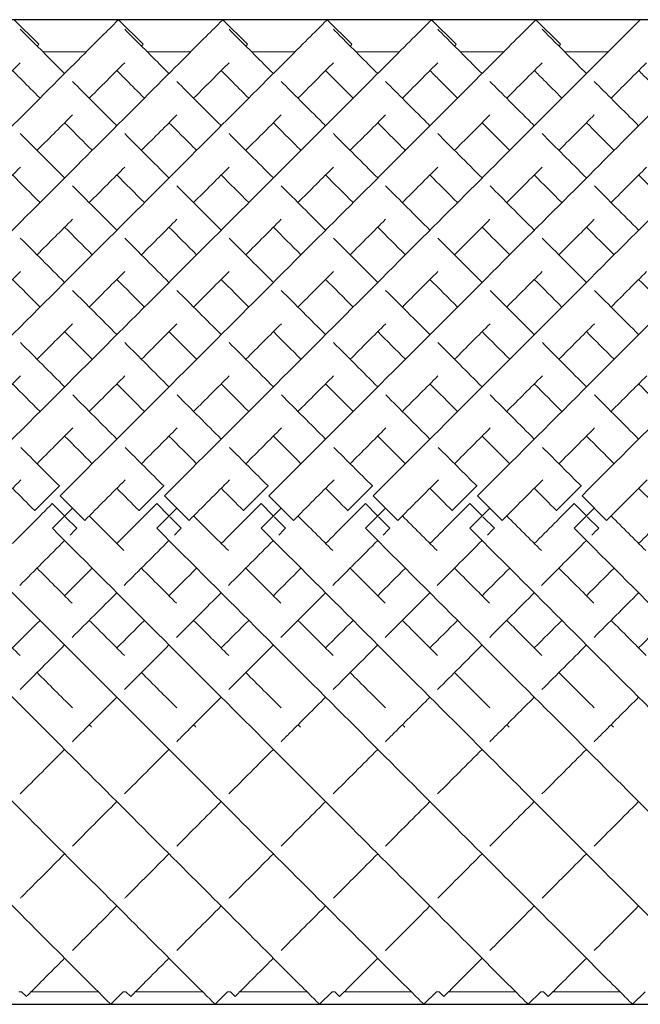
# Model space of a CAD drawing. Units: inches. Extents: x 0 to 446, y 0 to 315.
# Drawn here: x 125 to 134, y 171 to 185 of the extents above; entities that cross this region are included whole.
import ezdxf

# ---------------------------------------------------------------- set-up
doc = ezdxf.new("R2010")
doc.units = ezdxf.units.IN
doc.header["$MEASUREMENT"] = 0

msp = doc.modelspace()

# ---------------------------------------------------------------- linework, layer by layer
for p, q in [((197.965, 185.404), (60.465, 185.404)), ((60.465, 171.262), (197.965, 171.262))]:
    msp.add_line(p, q)
at = {"linetype": 'Continuous', "lineweight": 0}
for p, q in [((124.55, 185.404), (124.904, 185.051)), ((126.05, 185.404), (126.404, 185.051)), ((127.55, 185.404), (127.904, 185.051)), ((129.05, 185.404), (129.404, 185.051)), ((130.55, 185.404), (130.904, 185.051)), ((132.05, 185.404), (132.404, 185.051)), ((125.589, 184.943), (124.964, 184.943)), ((127.089, 184.943), (126.464, 184.943)), ((128.589, 184.943), (127.964, 184.943)), ((130.089, 184.943), (129.464, 184.943)), ((131.589, 184.943), (130.964, 184.943)), ((133.089, 184.943), (132.464, 184.943)), ((125.2, 178.707), (124.846, 178.354)), ((125.203, 178.705), (125.2, 178.707)), ((126.7, 178.707), (126.346, 178.354)), ((126.703, 178.705), (126.7, 178.707)), ((128.2, 178.707), (127.846, 178.354)), ((128.203, 178.705), (128.2, 178.707)), ((129.7, 178.707), (129.346, 178.354)), ((129.703, 178.705), (129.7, 178.707)), ((131.2, 178.707), (130.846, 178.354)), ((131.203, 178.705), (131.2, 178.707)), ((132.7, 178.707), (132.346, 178.354)), ((132.703, 178.705), (132.7, 178.707)), ((125.212, 178.566), (125.565, 178.212)), ((126.712, 178.566), (127.065, 178.212)), ((128.212, 178.566), (128.565, 178.212)), ((129.712, 178.566), (130.065, 178.212)), ((131.212, 178.566), (131.565, 178.212)), ((132.712, 178.566), (133.065, 178.212)), ((124.846, 178.354), (124.849, 178.351)), ((125.1, 178.454), (125.099, 178.453)), ((125.099, 178.453), (125.275, 178.276)), ((125.1, 178.1), (125.388, 178.389)), ((126.346, 178.354), (126.349, 178.351)), ((126.6, 178.454), (126.599, 178.453)), ((126.599, 178.453), (126.775, 178.276)), ((126.6, 178.1), (126.888, 178.389)), ((127.846, 178.354), (127.849, 178.351)), ((128.1, 178.454), (128.099, 178.453)), ((128.099, 178.453), (128.275, 178.276)), ((128.1, 178.1), (128.388, 178.389)), ((129.346, 178.354), (129.349, 178.351)), ((129.6, 178.454), (129.599, 178.453)), ((129.599, 178.453), (129.775, 178.276)), ((129.6, 178.1), (129.888, 178.389)), ((130.846, 178.354), (130.849, 178.351)), ((131.1, 178.454), (131.099, 178.453)), ((131.099, 178.453), (131.275, 178.276)), ((131.1, 178.1), (131.388, 178.389)), ((132.346, 178.354), (132.349, 178.351)), ((132.6, 178.454), (132.599, 178.453)), ((132.599, 178.453), (132.775, 178.276)), ((132.6, 178.1), (132.888, 178.389)), ((125.286, 178.265), (125.452, 178.099)), ((126.786, 178.265), (126.952, 178.099)), ((128.286, 178.265), (128.452, 178.099)), ((129.786, 178.265), (129.952, 178.099)), ((131.286, 178.265), (131.452, 178.099)), ((132.786, 178.265), (132.952, 178.099)), ((125.452, 178.099), (125.452, 178.099)), ((126.952, 178.099), (126.952, 178.099)), ((128.452, 178.099), (128.452, 178.099)), ((129.952, 178.099), (129.952, 178.099)), ((131.452, 178.099), (131.452, 178.099)), ((132.952, 178.099), (132.952, 178.099)), ((124.658, 171.443), (124.619, 171.443)), ((124.658, 171.443), (124.727, 171.374)), ((125.757, 171.443), (124.796, 171.443)), ((126.119, 171.443), (125.938, 171.262)), ((126.158, 171.443), (126.119, 171.443)), ((126.158, 171.443), (126.227, 171.374)), ((127.257, 171.443), (126.296, 171.443)), ((127.619, 171.443), (127.438, 171.262)), ((127.658, 171.443), (127.619, 171.443)), ((127.658, 171.443), (127.727, 171.374)), ((128.757, 171.443), (127.796, 171.443)), ((129.119, 171.443), (128.938, 171.262)), ((129.158, 171.443), (129.119, 171.443)), ((129.158, 171.443), (129.227, 171.374)), ((130.257, 171.443), (129.296, 171.443)), ((130.619, 171.443), (130.438, 171.262)), ((130.658, 171.443), (130.619, 171.443)), ((130.658, 171.443), (130.727, 171.374)), ((131.757, 171.443), (130.796, 171.443)), ((132.119, 171.443), (131.938, 171.262)), ((132.158, 171.443), (132.119, 171.443)), ((132.158, 171.443), (132.227, 171.374)), ((133.257, 171.443), (132.296, 171.443)), ((133.619, 171.443), (133.438, 171.262))]:
    msp.add_line(p, q, dxfattribs=at)
for points, knots in [([(119.212, 178.566), (120.228, 179.582), (122.261, 181.615), (124.443, 183.798), (125.659, 185.014), (126.016, 185.37), (126.05, 185.404), (126.05, 185.404)], [-1.570796, -1.570796, -1.570796, -1.570796, -1.123183, -0.67557, -0.377161, -0.078752, -0.000278, -0.000278, -0.000278, -0.000278]), ([(120.712, 178.566), (121.728, 179.582), (123.761, 181.615), (125.943, 183.798), (127.159, 185.014), (127.516, 185.37), (127.55, 185.404), (127.55, 185.404)], [-1.570796, -1.570796, -1.570796, -1.570796, -1.123183, -0.67557, -0.377161, -0.078752, -0.000278, -0.000278, -0.000278, -0.000278]), ([(122.212, 178.566), (123.228, 179.582), (125.261, 181.615), (127.443, 183.798), (128.659, 185.014), (129.016, 185.37), (129.05, 185.404), (129.05, 185.404)], [-1.570796, -1.570796, -1.570796, -1.570796, -1.123183, -0.67557, -0.377161, -0.078752, -0.000278, -0.000278, -0.000278, -0.000278]), ([(123.712, 178.566), (124.728, 179.582), (126.761, 181.615), (128.943, 183.798), (130.159, 185.014), (130.516, 185.37), (130.55, 185.404), (130.55, 185.404)], [-1.570796, -1.570796, -1.570796, -1.570796, -1.123183, -0.67557, -0.377161, -0.078752, -0.000278, -0.000278, -0.000278, -0.000278]), ([(124.639, 185.269), (124.689, 185.218), (124.865, 185.042), (125.181, 184.726), (125.276, 184.631)], [3.2247525, 3.2247525, 3.2247525, 3.2247525, 3.4854947, 3.5829171, 3.5829171, 3.5829171, 3.5829171]), ([(125.212, 178.566), (126.228, 179.582), (128.261, 181.615), (130.443, 183.798), (131.659, 185.014), (132.016, 185.37), (132.05, 185.404), (132.05, 185.404)], [-1.570796, -1.570796, -1.570796, -1.570796, -1.123183, -0.67557, -0.377161, -0.078752, -0.000278, -0.000278, -0.000278, -0.000278]), ([(126.139, 185.269), (126.189, 185.218), (126.365, 185.042), (126.681, 184.726), (126.776, 184.631)], [3.2247525, 3.2247525, 3.2247525, 3.2247525, 3.4854947, 3.5829171, 3.5829171, 3.5829171, 3.5829171]), ([(126.712, 178.566), (127.728, 179.582), (129.761, 181.615), (131.943, 183.798), (133.159, 185.014), (133.516, 185.37), (133.55, 185.404), (133.55, 185.404)], [-1.570796, -1.570796, -1.570796, -1.570796, -1.123183, -0.67557, -0.377161, -0.078752, -0.000278, -0.000278, -0.000278, -0.000278]), ([(127.639, 185.269), (127.689, 185.218), (127.865, 185.042), (128.181, 184.726), (128.276, 184.631)], [3.2247525, 3.2247525, 3.2247525, 3.2247525, 3.4854947, 3.5829171, 3.5829171, 3.5829171, 3.5829171]), ([(128.212, 178.566), (129.228, 179.582), (131.261, 181.615), (133.443, 183.798), (134.659, 185.014), (135.016, 185.37), (135.05, 185.404), (135.05, 185.404)], [-1.570796, -1.570796, -1.570796, -1.570796, -1.123183, -0.67557, -0.377161, -0.078752, -0.000278, -0.000278, -0.000278, -0.000278]), ([(129.139, 185.269), (129.189, 185.218), (129.365, 185.042), (129.681, 184.726), (129.776, 184.631)], [3.2247525, 3.2247525, 3.2247525, 3.2247525, 3.4854947, 3.5829171, 3.5829171, 3.5829171, 3.5829171]), ([(129.712, 178.566), (130.728, 179.582), (132.761, 181.615), (134.943, 183.798), (136.159, 185.014), (136.516, 185.37), (136.55, 185.404), (136.55, 185.404)], [-1.570796, -1.570796, -1.570796, -1.570796, -1.123183, -0.67557, -0.377161, -0.078752, -0.000278, -0.000278, -0.000278, -0.000278]), ([(130.639, 185.269), (130.689, 185.218), (130.865, 185.042), (131.181, 184.726), (131.276, 184.631)], [3.2247525, 3.2247525, 3.2247525, 3.2247525, 3.4854947, 3.5829171, 3.5829171, 3.5829171, 3.5829171]), ([(131.212, 178.566), (132.228, 179.582), (134.261, 181.615), (136.443, 183.798), (137.659, 185.014), (138.016, 185.37), (138.05, 185.404), (138.05, 185.404)], [-1.570796, -1.570796, -1.570796, -1.570796, -1.123183, -0.67557, -0.377161, -0.078752, -0.000278, -0.000278, -0.000278, -0.000278]), ([(132.139, 185.269), (132.189, 185.218), (132.365, 185.042), (132.681, 184.726), (132.776, 184.631)], [3.2247525, 3.2247525, 3.2247525, 3.2247525, 3.4854947, 3.5829171, 3.5829171, 3.5829171, 3.5829171]), ([(132.712, 178.566), (133.728, 179.582), (135.761, 181.615), (137.943, 183.798), (139.159, 185.014), (139.516, 185.37), (139.55, 185.404), (139.55, 185.404)], [-1.570796, -1.570796, -1.570796, -1.570796, -1.123183, -0.67557, -0.377161, -0.078752, -0.000278, -0.000278, -0.000278, -0.000278]), ([(124.88, 185.027), (124.881, 185.028), (124.896, 185.043), (124.904, 185.051), (124.904, 185.051)], [-0.08301851, -0.08301851, -0.08301851, -0.08301851, -0.07875225, -0.00027846, -0.00027846, -0.00027846, -0.00027846]), ([(126.38, 185.027), (126.381, 185.028), (126.396, 185.043), (126.404, 185.051), (126.404, 185.051)], [-0.08301851, -0.08301851, -0.08301851, -0.08301851, -0.07875225, -0.00027846, -0.00027846, -0.00027846, -0.00027846]), ([(127.88, 185.027), (127.881, 185.028), (127.896, 185.043), (127.904, 185.051), (127.904, 185.051)], [-0.08301851, -0.08301851, -0.08301851, -0.08301851, -0.07875225, -0.00027846, -0.00027846, -0.00027846, -0.00027846]), ([(129.38, 185.027), (129.381, 185.028), (129.396, 185.043), (129.404, 185.051), (129.404, 185.051)], [-0.08301851, -0.08301851, -0.08301851, -0.08301851, -0.07875225, -0.00027846, -0.00027846, -0.00027846, -0.00027846]), ([(130.88, 185.027), (130.881, 185.028), (130.896, 185.043), (130.904, 185.051), (130.904, 185.051)], [-0.08301851, -0.08301851, -0.08301851, -0.08301851, -0.07875225, -0.00027846, -0.00027846, -0.00027846, -0.00027846]), ([(132.38, 185.027), (132.381, 185.028), (132.396, 185.043), (132.404, 185.051), (132.404, 185.051)], [-0.08301851, -0.08301851, -0.08301851, -0.08301851, -0.07875225, -0.00027846, -0.00027846, -0.00027846, -0.00027846]), ([(124.13, 184.277), (124.236, 184.384), (124.428, 184.575), (124.576, 184.723), (124.639, 184.786)], [-0.4780112, -0.4780112, -0.4780112, -0.4780112, -0.3771611, -0.2776028, -0.2776028, -0.2776028, -0.2776028]), ([(125.63, 184.277), (125.736, 184.384), (125.928, 184.575), (126.076, 184.723), (126.139, 184.786)], [-0.4780112, -0.4780112, -0.4780112, -0.4780112, -0.3771611, -0.2776028, -0.2776028, -0.2776028, -0.2776028]), ([(127.13, 184.277), (127.236, 184.384), (127.428, 184.575), (127.576, 184.723), (127.639, 184.786)], [-0.4780112, -0.4780112, -0.4780112, -0.4780112, -0.3771611, -0.2776028, -0.2776028, -0.2776028, -0.2776028]), ([(128.63, 184.277), (128.736, 184.384), (128.928, 184.575), (129.076, 184.723), (129.139, 184.786)], [-0.4780112, -0.4780112, -0.4780112, -0.4780112, -0.3771611, -0.2776028, -0.2776028, -0.2776028, -0.2776028]), ([(130.13, 184.277), (130.236, 184.384), (130.428, 184.575), (130.576, 184.723), (130.639, 184.786)], [-0.4780112, -0.4780112, -0.4780112, -0.4780112, -0.3771611, -0.2776028, -0.2776028, -0.2776028, -0.2776028]), ([(131.63, 184.277), (131.736, 184.384), (131.928, 184.575), (132.076, 184.723), (132.139, 184.786)], [-0.4780112, -0.4780112, -0.4780112, -0.4780112, -0.3771611, -0.2776028, -0.2776028, -0.2776028, -0.2776028]), ([(133.13, 184.277), (133.236, 184.384), (133.428, 184.575), (133.576, 184.723), (133.639, 184.786)], [-0.4780112, -0.4780112, -0.4780112, -0.4780112, -0.3771611, -0.2776028, -0.2776028, -0.2776028, -0.2776028]), ([(124.526, 184.674), (124.568, 184.632), (124.683, 184.517), (124.827, 184.373), (124.923, 184.277)], [3.4193302, 3.4193302, 3.4193302, 3.4193302, 3.4854947, 3.5829171, 3.5829171, 3.5829171, 3.5829171]), ([(126.026, 184.674), (126.068, 184.632), (126.183, 184.517), (126.327, 184.373), (126.423, 184.277)], [3.4193302, 3.4193302, 3.4193302, 3.4193302, 3.4854947, 3.5829171, 3.5829171, 3.5829171, 3.5829171]), ([(127.526, 184.674), (127.568, 184.632), (127.683, 184.517), (127.827, 184.373), (127.923, 184.277)], [3.4193302, 3.4193302, 3.4193302, 3.4193302, 3.4854947, 3.5829171, 3.5829171, 3.5829171, 3.5829171]), ([(129.026, 184.674), (129.068, 184.632), (129.183, 184.517), (129.327, 184.373), (129.423, 184.277)], [3.4193302, 3.4193302, 3.4193302, 3.4193302, 3.4854947, 3.5829171, 3.5829171, 3.5829171, 3.5829171]), ([(130.526, 184.674), (130.568, 184.632), (130.683, 184.517), (130.827, 184.373), (130.923, 184.277)], [3.4193302, 3.4193302, 3.4193302, 3.4193302, 3.4854947, 3.5829171, 3.5829171, 3.5829171, 3.5829171]), ([(132.026, 184.674), (132.068, 184.632), (132.183, 184.517), (132.327, 184.373), (132.423, 184.277)], [3.4193302, 3.4193302, 3.4193302, 3.4193302, 3.4854947, 3.5829171, 3.5829171, 3.5829171, 3.5829171]), ([(133.526, 184.674), (133.568, 184.632), (133.683, 184.517), (133.827, 184.373), (133.923, 184.277)], [3.4193302, 3.4193302, 3.4193302, 3.4193302, 3.4854947, 3.5829171, 3.5829171, 3.5829171, 3.5829171]), ([(125.389, 184.518), (125.561, 184.346), (125.773, 184.134), (126.012, 183.895), (126.026, 183.881)], [3.619753, 3.619753, 3.619753, 3.619753, 3.7829236, 3.7933068, 3.7933068, 3.7933068, 3.7933068]), ([(126.889, 184.518), (127.061, 184.346), (127.273, 184.134), (127.512, 183.895), (127.526, 183.881)], [3.619753, 3.619753, 3.619753, 3.619753, 3.7829236, 3.7933068, 3.7933068, 3.7933068, 3.7933068]), ([(128.389, 184.518), (128.561, 184.346), (128.773, 184.134), (129.012, 183.895), (129.026, 183.881)], [3.619753, 3.619753, 3.619753, 3.619753, 3.7829236, 3.7933068, 3.7933068, 3.7933068, 3.7933068]), ([(129.889, 184.518), (130.061, 184.346), (130.273, 184.134), (130.512, 183.895), (130.526, 183.881)], [3.619753, 3.619753, 3.619753, 3.619753, 3.7829236, 3.7933068, 3.7933068, 3.7933068, 3.7933068]), ([(131.389, 184.518), (131.561, 184.346), (131.773, 184.134), (132.012, 183.895), (132.026, 183.881)], [3.619753, 3.619753, 3.619753, 3.619753, 3.7829236, 3.7933068, 3.7933068, 3.7933068, 3.7933068]), ([(132.889, 184.518), (133.061, 184.346), (133.273, 184.134), (133.512, 183.895), (133.526, 183.881)], [3.619753, 3.619753, 3.619753, 3.619753, 3.7829236, 3.7933068, 3.7933068, 3.7933068, 3.7933068]), ([(124.88, 183.527), (124.884, 183.531), (125.068, 183.715), (125.238, 183.885), (125.389, 184.036)], [-0.6781945, -0.6781945, -0.6781945, -0.6781945, -0.6755699, -0.5493505, -0.5493505, -0.5493505, -0.5493505]), ([(126.38, 183.527), (126.384, 183.531), (126.568, 183.715), (126.738, 183.885), (126.889, 184.036)], [-0.6781945, -0.6781945, -0.6781945, -0.6781945, -0.6755699, -0.5493505, -0.5493505, -0.5493505, -0.5493505]), ([(127.88, 183.527), (127.884, 183.531), (128.068, 183.715), (128.238, 183.885), (128.389, 184.036)], [-0.6781945, -0.6781945, -0.6781945, -0.6781945, -0.6755699, -0.5493505, -0.5493505, -0.5493505, -0.5493505]), ([(129.38, 183.527), (129.384, 183.531), (129.568, 183.715), (129.738, 183.885), (129.889, 184.036)], [-0.6781945, -0.6781945, -0.6781945, -0.6781945, -0.6755699, -0.5493505, -0.5493505, -0.5493505, -0.5493505]), ([(130.88, 183.527), (130.884, 183.531), (131.068, 183.715), (131.238, 183.885), (131.389, 184.036)], [-0.6781945, -0.6781945, -0.6781945, -0.6781945, -0.6755699, -0.5493505, -0.5493505, -0.5493505, -0.5493505]), ([(132.38, 183.527), (132.384, 183.531), (132.568, 183.715), (132.738, 183.885), (132.889, 184.036)], [-0.6781945, -0.6781945, -0.6781945, -0.6781945, -0.6755699, -0.5493505, -0.5493505, -0.5493505, -0.5493505]), ([(125.276, 183.924), (125.386, 183.814), (125.518, 183.682), (125.658, 183.542), (125.673, 183.527)], [3.6910963, 3.6910963, 3.6910963, 3.6910963, 3.7829236, 3.7933068, 3.7933068, 3.7933068, 3.7933068]), ([(126.776, 183.924), (126.886, 183.814), (127.018, 183.682), (127.158, 183.542), (127.173, 183.527)], [3.6910963, 3.6910963, 3.6910963, 3.6910963, 3.7829236, 3.7933068, 3.7933068, 3.7933068, 3.7933068]), ([(128.276, 183.924), (128.386, 183.814), (128.518, 183.682), (128.658, 183.542), (128.673, 183.527)], [3.6910963, 3.6910963, 3.6910963, 3.6910963, 3.7829236, 3.7933068, 3.7933068, 3.7933068, 3.7933068]), ([(129.776, 183.924), (129.886, 183.814), (130.018, 183.682), (130.158, 183.542), (130.173, 183.527)], [3.6910963, 3.6910963, 3.6910963, 3.6910963, 3.7829236, 3.7933068, 3.7933068, 3.7933068, 3.7933068]), ([(131.276, 183.924), (131.386, 183.814), (131.518, 183.682), (131.658, 183.542), (131.673, 183.527)], [3.6910963, 3.6910963, 3.6910963, 3.6910963, 3.7829236, 3.7933068, 3.7933068, 3.7933068, 3.7933068]), ([(132.776, 183.924), (132.886, 183.814), (133.018, 183.682), (133.158, 183.542), (133.173, 183.527)], [3.6910963, 3.6910963, 3.6910963, 3.6910963, 3.7829236, 3.7933068, 3.7933068, 3.7933068, 3.7933068]), ([(119.1, 178.1), (120.113, 177.087), (122.139, 175.061), (124.317, 172.883), (125.536, 171.664), (125.901, 171.299), (125.938, 171.262), (125.938, 171.262)], [-1.570796, -1.570796, -1.570796, -1.570796, -1.124653, -0.67851, -0.381081, -0.083652, -0.000206, -0.000206, -0.000206, -0.000206]), ([(120.6, 178.1), (121.613, 177.087), (123.639, 175.061), (125.817, 172.883), (127.036, 171.664), (127.401, 171.299), (127.438, 171.262), (127.438, 171.262)], [-1.570796, -1.570796, -1.570796, -1.570796, -1.124653, -0.67851, -0.381081, -0.083652, -0.000206, -0.000206, -0.000206, -0.000206]), ([(122.1, 178.1), (123.113, 177.087), (125.139, 175.061), (127.317, 172.883), (128.536, 171.664), (128.901, 171.299), (128.938, 171.262), (128.938, 171.262)], [-1.570796, -1.570796, -1.570796, -1.570796, -1.124653, -0.67851, -0.381081, -0.083652, -0.000206, -0.000206, -0.000206, -0.000206]), ([(123.6, 178.1), (124.613, 177.087), (126.639, 175.061), (128.817, 172.883), (130.036, 171.664), (130.401, 171.299), (130.438, 171.262), (130.438, 171.262)], [-1.570796, -1.570796, -1.570796, -1.570796, -1.124653, -0.67851, -0.381081, -0.083652, -0.000206, -0.000206, -0.000206, -0.000206]), ([(125.1, 178.1), (126.113, 177.087), (128.139, 175.061), (130.317, 172.883), (131.536, 171.664), (131.901, 171.299), (131.938, 171.262), (131.938, 171.262)], [-1.570796, -1.570796, -1.570796, -1.570796, -1.124653, -0.67851, -0.381081, -0.083652, -0.000206, -0.000206, -0.000206, -0.000206]), ([(126.6, 178.1), (127.613, 177.087), (129.639, 175.061), (131.817, 172.883), (133.036, 171.664), (133.401, 171.299), (133.438, 171.262), (133.438, 171.262)], [-1.570796, -1.570796, -1.570796, -1.570796, -1.124653, -0.67851, -0.381081, -0.083652, -0.000206, -0.000206, -0.000206, -0.000206]), ([(128.1, 178.1), (129.113, 177.087), (131.139, 175.061), (133.317, 172.883), (134.536, 171.664), (134.901, 171.299), (134.938, 171.262), (134.938, 171.262)], [-1.570796, -1.570796, -1.570796, -1.570796, -1.124653, -0.67851, -0.381081, -0.083652, -0.000206, -0.000206, -0.000206, -0.000206]), ([(129.6, 178.1), (130.613, 177.087), (132.639, 175.061), (134.817, 172.883), (136.036, 171.664), (136.401, 171.299), (136.438, 171.262), (136.438, 171.262)], [-1.570796, -1.570796, -1.570796, -1.570796, -1.124653, -0.67851, -0.381081, -0.083652, -0.000206, -0.000206, -0.000206, -0.000206]), ([(131.1, 178.1), (132.113, 177.087), (134.139, 175.061), (136.317, 172.883), (137.536, 171.664), (137.901, 171.299), (137.938, 171.262), (137.938, 171.262)], [-1.570796, -1.570796, -1.570796, -1.570796, -1.124653, -0.67851, -0.381081, -0.083652, -0.000206, -0.000206, -0.000206, -0.000206]), ([(132.6, 178.1), (133.613, 177.087), (135.639, 175.061), (137.817, 172.883), (139.036, 171.664), (139.401, 171.299), (139.438, 171.262), (139.438, 171.262)], [-1.570796, -1.570796, -1.570796, -1.570796, -1.124653, -0.67851, -0.381081, -0.083652, -0.000206, -0.000206, -0.000206, -0.000206]), ([(125.387, 175.034), (125.429, 175.076), (125.638, 175.285), (125.852, 175.5), (126.026, 175.674)], [4.2272699, 4.2272699, 4.2272699, 4.2272699, 4.2481756, 4.3306745, 4.3306745, 4.3306745, 4.3306745]), ([(126.887, 175.034), (126.929, 175.076), (127.138, 175.285), (127.352, 175.5), (127.526, 175.674)], [4.2272699, 4.2272699, 4.2272699, 4.2272699, 4.2481756, 4.3306745, 4.3306745, 4.3306745, 4.3306745]), ([(128.387, 175.034), (128.429, 175.076), (128.638, 175.285), (128.852, 175.5), (129.026, 175.674)], [4.2272699, 4.2272699, 4.2272699, 4.2272699, 4.2481756, 4.3306745, 4.3306745, 4.3306745, 4.3306745]), ([(129.887, 175.034), (129.929, 175.076), (130.138, 175.285), (130.352, 175.5), (130.526, 175.674)], [4.2272699, 4.2272699, 4.2272699, 4.2272699, 4.2481756, 4.3306745, 4.3306745, 4.3306745, 4.3306745]), ([(131.387, 175.034), (131.429, 175.076), (131.638, 175.285), (131.852, 175.5), (132.026, 175.674)], [4.2272699, 4.2272699, 4.2272699, 4.2272699, 4.2481756, 4.3306745, 4.3306745, 4.3306745, 4.3306745]), ([(132.887, 175.034), (132.929, 175.076), (133.138, 175.285), (133.352, 175.5), (133.526, 175.674)], [4.2272699, 4.2272699, 4.2272699, 4.2272699, 4.2481756, 4.3306745, 4.3306745, 4.3306745, 4.3306745]), ([(124.638, 172.785), (124.648, 172.795), (124.845, 172.992), (125.059, 173.206), (125.276, 173.424)], [3.7931443, 3.7931443, 3.7931443, 3.7931443, 3.8005623, 3.9341719, 3.9341719, 3.9341719, 3.9341719]), ([(126.138, 172.785), (126.148, 172.795), (126.345, 172.992), (126.559, 173.206), (126.776, 173.424)], [3.7931443, 3.7931443, 3.7931443, 3.7931443, 3.8005623, 3.9341719, 3.9341719, 3.9341719, 3.9341719]), ([(127.638, 172.785), (127.648, 172.795), (127.845, 172.992), (128.059, 173.206), (128.276, 173.424)], [3.7931443, 3.7931443, 3.7931443, 3.7931443, 3.8005623, 3.9341719, 3.9341719, 3.9341719, 3.9341719]), ([(129.138, 172.785), (129.148, 172.795), (129.345, 172.992), (129.559, 173.206), (129.776, 173.424)], [3.7931443, 3.7931443, 3.7931443, 3.7931443, 3.8005623, 3.9341719, 3.9341719, 3.9341719, 3.9341719]), ([(130.638, 172.785), (130.648, 172.795), (130.845, 172.992), (131.059, 173.206), (131.276, 173.424)], [3.7931443, 3.7931443, 3.7931443, 3.7931443, 3.8005623, 3.9341719, 3.9341719, 3.9341719, 3.9341719]), ([(132.138, 172.785), (132.148, 172.795), (132.345, 172.992), (132.559, 173.206), (132.776, 173.424)], [3.7931443, 3.7931443, 3.7931443, 3.7931443, 3.8005623, 3.9341719, 3.9341719, 3.9341719, 3.9341719]), ([(124.727, 171.374), (124.727, 171.374), (124.753, 171.4), (124.949, 171.597), (125.24, 171.887), (125.276, 171.924)], [3.1417718, 3.1417718, 3.1417718, 3.1417718, 3.2037447, 3.5021535, 3.5431526, 3.5431526, 3.5431526, 3.5431526]), ([(126.227, 171.374), (126.227, 171.374), (126.253, 171.4), (126.449, 171.597), (126.74, 171.887), (126.776, 171.924)], [3.1417718, 3.1417718, 3.1417718, 3.1417718, 3.2037447, 3.5021535, 3.5431526, 3.5431526, 3.5431526, 3.5431526]), ([(127.727, 171.374), (127.727, 171.374), (127.753, 171.4), (127.949, 171.597), (128.24, 171.887), (128.276, 171.924)], [3.1417718, 3.1417718, 3.1417718, 3.1417718, 3.2037447, 3.5021535, 3.5431526, 3.5431526, 3.5431526, 3.5431526]), ([(129.227, 171.374), (129.227, 171.374), (129.253, 171.4), (129.449, 171.597), (129.74, 171.887), (129.776, 171.924)], [3.1417718, 3.1417718, 3.1417718, 3.1417718, 3.2037447, 3.5021535, 3.5431526, 3.5431526, 3.5431526, 3.5431526]), ([(130.727, 171.374), (130.727, 171.374), (130.753, 171.4), (130.949, 171.597), (131.24, 171.887), (131.276, 171.924)], [3.1417718, 3.1417718, 3.1417718, 3.1417718, 3.2037447, 3.5021535, 3.5431526, 3.5431526, 3.5431526, 3.5431526]), ([(132.227, 171.374), (132.227, 171.374), (132.253, 171.4), (132.449, 171.597), (132.74, 171.887), (132.776, 171.924)], [3.1417718, 3.1417718, 3.1417718, 3.1417718, 3.2037447, 3.5021535, 3.5431526, 3.5431526, 3.5431526, 3.5431526])]:
    msp.add_open_spline(points, degree=3, knots=knots, dxfattribs=at)
for points in [[(124.639, 183.768), (124.836, 183.571), (125.049, 183.358), (125.276, 183.131)], [(126.139, 183.768), (126.336, 183.571), (126.549, 183.358), (126.776, 183.131)], [(127.639, 183.768), (127.836, 183.571), (128.049, 183.358), (128.276, 183.131)], [(129.139, 183.768), (129.336, 183.571), (129.549, 183.358), (129.776, 183.131)], [(130.639, 183.768), (130.836, 183.571), (131.049, 183.358), (131.276, 183.131)], [(132.139, 183.768), (132.336, 183.571), (132.549, 183.358), (132.776, 183.131)], [(124.13, 182.777), (124.308, 182.956), (124.479, 183.126), (124.64, 183.287)], [(124.526, 183.174), (124.653, 183.047), (124.785, 182.915), (124.923, 182.777)], [(125.63, 182.777), (125.808, 182.956), (125.979, 183.126), (126.14, 183.287)], [(126.026, 183.174), (126.153, 183.047), (126.285, 182.915), (126.423, 182.777)], [(127.13, 182.777), (127.308, 182.956), (127.479, 183.126), (127.64, 183.287)], [(127.526, 183.174), (127.653, 183.047), (127.785, 182.915), (127.923, 182.777)], [(128.63, 182.777), (128.808, 182.956), (128.979, 183.126), (129.14, 183.287)], [(129.026, 183.174), (129.153, 183.047), (129.285, 182.915), (129.423, 182.777)], [(130.13, 182.777), (130.308, 182.956), (130.479, 183.126), (130.64, 183.287)], [(130.526, 183.174), (130.653, 183.047), (130.785, 182.915), (130.923, 182.777)], [(131.63, 182.777), (131.808, 182.956), (131.979, 183.126), (132.14, 183.287)], [(132.026, 183.174), (132.153, 183.047), (132.285, 182.915), (132.423, 182.777)], [(133.13, 182.777), (133.308, 182.956), (133.479, 183.126), (133.64, 183.287)], [(133.526, 183.174), (133.653, 183.047), (133.785, 182.915), (133.923, 182.777)], [(125.39, 183.018), (125.592, 182.815), (125.804, 182.603), (126.026, 182.381)], [(126.89, 183.018), (127.092, 182.815), (127.304, 182.603), (127.526, 182.381)], [(128.39, 183.018), (128.592, 182.815), (128.804, 182.603), (129.026, 182.381)], [(129.89, 183.018), (130.092, 182.815), (130.304, 182.603), (130.526, 182.381)], [(131.39, 183.018), (131.592, 182.815), (131.804, 182.603), (132.026, 182.381)], [(132.89, 183.018), (133.092, 182.815), (133.304, 182.603), (133.526, 182.381)], [(124.88, 182.027), (125.055, 182.203), (125.226, 182.373), (125.389, 182.537)], [(126.38, 182.027), (126.555, 182.203), (126.726, 182.373), (126.889, 182.537)], [(127.88, 182.027), (128.055, 182.203), (128.226, 182.373), (128.389, 182.537)], [(129.38, 182.027), (129.555, 182.203), (129.726, 182.373), (129.889, 182.537)], [(130.88, 182.027), (131.055, 182.203), (131.226, 182.373), (131.389, 182.537)], [(132.38, 182.027), (132.555, 182.203), (132.726, 182.373), (132.889, 182.537)], [(125.276, 182.424), (125.405, 182.295), (125.537, 182.163), (125.673, 182.027)], [(126.776, 182.424), (126.905, 182.295), (127.037, 182.163), (127.173, 182.027)], [(128.276, 182.424), (128.405, 182.295), (128.537, 182.163), (128.673, 182.027)], [(129.776, 182.424), (129.905, 182.295), (130.037, 182.163), (130.173, 182.027)], [(131.276, 182.424), (131.405, 182.295), (131.537, 182.163), (131.673, 182.027)], [(132.776, 182.424), (132.905, 182.295), (133.037, 182.163), (133.173, 182.027)], [(124.639, 182.268), (124.845, 182.062), (125.057, 181.85), (125.276, 181.631)], [(126.139, 182.268), (126.345, 182.062), (126.557, 181.85), (126.776, 181.631)], [(127.639, 182.268), (127.845, 182.062), (128.057, 181.85), (128.276, 181.631)], [(129.139, 182.268), (129.345, 182.062), (129.557, 181.85), (129.776, 181.631)], [(130.639, 182.268), (130.845, 182.062), (131.057, 181.85), (131.276, 181.631)], [(132.139, 182.268), (132.345, 182.062), (132.557, 181.85), (132.776, 181.631)], [(124.13, 181.277), (124.304, 181.451), (124.474, 181.621), (124.64, 181.787)], [(125.63, 181.277), (125.804, 181.451), (125.974, 181.621), (126.14, 181.787)], [(127.13, 181.277), (127.304, 181.451), (127.474, 181.621), (127.64, 181.787)], [(128.63, 181.277), (128.804, 181.451), (128.974, 181.621), (129.14, 181.787)], [(130.13, 181.277), (130.304, 181.451), (130.474, 181.621), (130.64, 181.787)], [(131.63, 181.277), (131.804, 181.451), (131.974, 181.621), (132.14, 181.787)], [(133.13, 181.277), (133.304, 181.451), (133.474, 181.621), (133.64, 181.787)], [(124.526, 181.674), (124.656, 181.544), (124.788, 181.412), (124.923, 181.277)], [(126.026, 181.674), (126.156, 181.544), (126.288, 181.412), (126.423, 181.277)], [(127.526, 181.674), (127.656, 181.544), (127.788, 181.412), (127.923, 181.277)], [(129.026, 181.674), (129.156, 181.544), (129.288, 181.412), (129.423, 181.277)], [(130.526, 181.674), (130.656, 181.544), (130.788, 181.412), (130.923, 181.277)], [(132.026, 181.674), (132.156, 181.544), (132.288, 181.412), (132.423, 181.277)], [(133.526, 181.674), (133.656, 181.544), (133.788, 181.412), (133.923, 181.277)], [(125.39, 181.517), (125.597, 181.31), (125.81, 181.097), (126.026, 180.881)], [(126.89, 181.517), (127.097, 181.31), (127.31, 181.097), (127.526, 180.881)], [(128.39, 181.517), (128.597, 181.31), (128.81, 181.097), (129.026, 180.881)], [(129.89, 181.517), (130.097, 181.31), (130.31, 181.097), (130.526, 180.881)], [(131.39, 181.517), (131.597, 181.31), (131.81, 181.097), (132.026, 180.881)], [(132.89, 181.517), (133.097, 181.31), (133.31, 181.097), (133.526, 180.881)], [(124.88, 180.527), (125.053, 180.7), (125.223, 180.871), (125.391, 181.038)], [(126.38, 180.527), (126.553, 180.7), (126.723, 180.871), (126.891, 181.038)], [(127.88, 180.527), (128.053, 180.7), (128.223, 180.871), (128.391, 181.038)], [(129.38, 180.527), (129.553, 180.7), (129.723, 180.871), (129.891, 181.038)], [(130.88, 180.527), (131.053, 180.7), (131.223, 180.871), (131.391, 181.038)], [(132.38, 180.527), (132.553, 180.7), (132.723, 180.871), (132.891, 181.038)], [(125.276, 180.924), (125.407, 180.793), (125.539, 180.661), (125.673, 180.527)], [(126.776, 180.924), (126.907, 180.793), (127.039, 180.661), (127.173, 180.527)], [(128.276, 180.924), (128.407, 180.793), (128.539, 180.661), (128.673, 180.527)], [(129.776, 180.924), (129.907, 180.793), (130.039, 180.661), (130.173, 180.527)], [(131.276, 180.924), (131.407, 180.793), (131.539, 180.661), (131.673, 180.527)], [(132.776, 180.924), (132.907, 180.793), (133.039, 180.661), (133.173, 180.527)], [(124.642, 180.766), (124.85, 180.557), (125.062, 180.345), (125.276, 180.131)], [(126.142, 180.766), (126.35, 180.557), (126.562, 180.345), (126.776, 180.131)], [(127.642, 180.766), (127.85, 180.557), (128.062, 180.345), (128.276, 180.131)], [(129.142, 180.766), (129.35, 180.557), (129.562, 180.345), (129.776, 180.131)], [(130.642, 180.766), (130.85, 180.557), (131.062, 180.345), (131.276, 180.131)], [(132.142, 180.766), (132.35, 180.557), (132.562, 180.345), (132.776, 180.131)], [(124.13, 179.777), (124.302, 179.95), (124.473, 180.12), (124.642, 180.289)], [(125.63, 179.777), (125.802, 179.95), (125.973, 180.12), (126.142, 180.289)], [(127.13, 179.777), (127.302, 179.95), (127.473, 180.12), (127.642, 180.289)], [(128.63, 179.777), (128.802, 179.95), (128.973, 180.12), (129.142, 180.289)], [(130.13, 179.777), (130.302, 179.95), (130.473, 180.12), (130.642, 180.289)], [(131.63, 179.777), (131.802, 179.95), (131.973, 180.12), (132.142, 180.289)], [(133.13, 179.777), (133.302, 179.95), (133.473, 180.12), (133.642, 180.289)], [(124.526, 180.174), (124.657, 180.043), (124.79, 179.91), (124.923, 179.777)], [(126.026, 180.174), (126.157, 180.043), (126.29, 179.91), (126.423, 179.777)], [(127.526, 180.174), (127.657, 180.043), (127.79, 179.91), (127.923, 179.777)], [(129.026, 180.174), (129.157, 180.043), (129.29, 179.91), (129.423, 179.777)], [(130.526, 180.174), (130.657, 180.043), (130.79, 179.91), (130.923, 179.777)], [(132.026, 180.174), (132.157, 180.043), (132.29, 179.91), (132.423, 179.777)], [(133.526, 180.174), (133.657, 180.043), (133.79, 179.91), (133.923, 179.777)], [(125.392, 180.015), (125.602, 179.805), (125.813, 179.594), (126.026, 179.381)], [(126.892, 180.015), (127.102, 179.805), (127.313, 179.594), (127.526, 179.381)], [(128.392, 180.015), (128.602, 179.805), (128.813, 179.594), (129.026, 179.381)], [(129.892, 180.015), (130.102, 179.805), (130.313, 179.594), (130.526, 179.381)], [(131.392, 180.015), (131.602, 179.805), (131.813, 179.594), (132.026, 179.381)], [(132.892, 180.015), (133.102, 179.805), (133.313, 179.594), (133.526, 179.381)], [(124.88, 179.027), (125.052, 179.199), (125.223, 179.37), (125.393, 179.54)], [(126.38, 179.027), (126.552, 179.199), (126.723, 179.37), (126.893, 179.54)], [(127.88, 179.027), (128.052, 179.199), (128.223, 179.37), (128.393, 179.54)], [(129.38, 179.027), (129.552, 179.199), (129.723, 179.37), (129.893, 179.54)], [(130.88, 179.027), (131.052, 179.199), (131.223, 179.37), (131.393, 179.54)], [(132.38, 179.027), (132.552, 179.199), (132.723, 179.37), (132.893, 179.54)], [(125.276, 179.424), (125.408, 179.292), (125.54, 179.16), (125.673, 179.027)], [(126.776, 179.424), (126.908, 179.292), (127.04, 179.16), (127.173, 179.027)], [(128.276, 179.424), (128.408, 179.292), (128.54, 179.16), (128.673, 179.027)], [(129.776, 179.424), (129.908, 179.292), (130.04, 179.16), (130.173, 179.027)], [(131.276, 179.424), (131.408, 179.292), (131.54, 179.16), (131.673, 179.027)], [(132.776, 179.424), (132.908, 179.292), (133.04, 179.16), (133.173, 179.027)], [(124.645, 179.262), (124.829, 179.078), (125.014, 178.893), (125.2, 178.707)], [(126.145, 179.262), (126.329, 179.078), (126.514, 178.893), (126.7, 178.707)], [(127.645, 179.262), (127.829, 179.078), (128.014, 178.893), (128.2, 178.707)], [(129.145, 179.262), (129.329, 179.078), (129.514, 178.893), (129.7, 178.707)], [(130.645, 179.262), (130.829, 179.078), (131.014, 178.893), (131.2, 178.707)], [(132.145, 179.262), (132.329, 179.078), (132.514, 178.893), (132.7, 178.707)], [(124.065, 178.212), (124.26, 178.407), (124.454, 178.601), (124.648, 178.795)], [(125.565, 178.212), (125.76, 178.407), (125.954, 178.601), (126.148, 178.795)], [(127.065, 178.212), (127.26, 178.407), (127.454, 178.601), (127.648, 178.795)], [(128.565, 178.212), (128.76, 178.407), (128.954, 178.601), (129.148, 178.795)], [(130.065, 178.212), (130.26, 178.407), (130.454, 178.601), (130.648, 178.795)], [(131.565, 178.212), (131.76, 178.407), (131.954, 178.601), (132.148, 178.795)], [(133.065, 178.212), (133.26, 178.407), (133.454, 178.601), (133.648, 178.795)], [(124.526, 178.674), (124.633, 178.567), (124.74, 178.46), (124.846, 178.354)], [(126.026, 178.674), (126.133, 178.567), (126.24, 178.46), (126.346, 178.354)], [(127.526, 178.674), (127.633, 178.567), (127.74, 178.46), (127.846, 178.354)], [(129.026, 178.674), (129.133, 178.567), (129.24, 178.46), (129.346, 178.354)], [(130.526, 178.674), (130.633, 178.567), (130.74, 178.46), (130.846, 178.354)], [(132.026, 178.674), (132.133, 178.567), (132.24, 178.46), (132.346, 178.354)], [(133.526, 178.674), (133.633, 178.567), (133.74, 178.46), (133.846, 178.354)], [(124.526, 177.881), (124.717, 178.071), (124.907, 178.262), (125.099, 178.453)], [(126.026, 177.881), (126.217, 178.071), (126.407, 178.262), (126.599, 178.453)], [(127.526, 177.881), (127.717, 178.071), (127.907, 178.262), (128.099, 178.453)], [(129.026, 177.881), (129.217, 178.071), (129.407, 178.262), (129.599, 178.453)], [(130.526, 177.881), (130.717, 178.071), (130.907, 178.262), (131.099, 178.453)], [(132.026, 177.881), (132.217, 178.071), (132.407, 178.262), (132.599, 178.453)], [(133.526, 177.881), (133.717, 178.071), (133.907, 178.262), (134.099, 178.453)], [(125.63, 178.277), (125.796, 178.111), (125.963, 177.944), (126.129, 177.779)], [(127.13, 178.277), (127.296, 178.111), (127.463, 177.944), (127.629, 177.779)], [(128.63, 178.277), (128.796, 178.111), (128.963, 177.944), (129.129, 177.779)], [(130.13, 178.277), (130.296, 178.111), (130.463, 177.944), (130.629, 177.779)], [(131.63, 178.277), (131.796, 178.111), (131.963, 177.944), (132.129, 177.779)], [(133.13, 178.277), (133.296, 178.111), (133.463, 177.944), (133.629, 177.779)], [(125.355, 178.002), (125.387, 178.035), (125.42, 178.067), (125.452, 178.099)], [(126.855, 178.002), (126.887, 178.035), (126.92, 178.067), (126.952, 178.099)], [(128.355, 178.002), (128.387, 178.035), (128.42, 178.067), (128.452, 178.099)], [(129.855, 178.002), (129.887, 178.035), (129.92, 178.067), (129.952, 178.099)], [(131.355, 178.002), (131.387, 178.035), (131.42, 178.067), (131.452, 178.099)], [(132.855, 178.002), (132.887, 178.035), (132.92, 178.067), (132.952, 178.099)], [(124.631, 177.279), (124.845, 177.493), (125.061, 177.708), (125.276, 177.924)], [(126.131, 177.279), (126.345, 177.493), (126.561, 177.708), (126.776, 177.924)], [(127.631, 177.279), (127.845, 177.493), (128.061, 177.708), (128.276, 177.924)], [(129.131, 177.279), (129.345, 177.493), (129.561, 177.708), (129.776, 177.924)], [(130.631, 177.279), (130.845, 177.493), (131.061, 177.708), (131.276, 177.924)], [(132.131, 177.279), (132.345, 177.493), (132.561, 177.708), (132.776, 177.924)], [(124.88, 177.527), (125.049, 177.358), (125.217, 177.19), (125.384, 177.023)], [(125.276, 177.131), (125.408, 177.262), (125.54, 177.394), (125.673, 177.527)], [(126.38, 177.527), (126.549, 177.358), (126.717, 177.19), (126.884, 177.023)], [(126.776, 177.131), (126.908, 177.262), (127.04, 177.394), (127.173, 177.527)], [(127.88, 177.527), (128.049, 177.358), (128.217, 177.19), (128.384, 177.023)], [(128.276, 177.131), (128.408, 177.262), (128.54, 177.394), (128.673, 177.527)], [(129.38, 177.527), (129.549, 177.358), (129.717, 177.19), (129.884, 177.023)], [(129.776, 177.131), (129.908, 177.262), (130.04, 177.394), (130.173, 177.527)], [(130.88, 177.527), (131.049, 177.358), (131.217, 177.19), (131.384, 177.023)], [(131.276, 177.131), (131.408, 177.262), (131.54, 177.394), (131.673, 177.527)], [(132.38, 177.527), (132.549, 177.358), (132.717, 177.19), (132.884, 177.023)], [(132.776, 177.131), (132.908, 177.262), (133.04, 177.394), (133.173, 177.527)], [(125.385, 176.532), (125.597, 176.744), (125.811, 176.958), (126.026, 177.174)], [(126.885, 176.532), (127.097, 176.744), (127.311, 176.958), (127.526, 177.174)], [(128.385, 176.532), (128.597, 176.744), (128.811, 176.958), (129.026, 177.174)], [(129.885, 176.532), (130.097, 176.744), (130.311, 176.958), (130.526, 177.174)], [(131.385, 176.532), (131.597, 176.744), (131.811, 176.958), (132.026, 177.174)], [(132.885, 176.532), (133.097, 176.744), (133.311, 176.958), (133.526, 177.174)], [(124.13, 176.777), (124.3, 176.607), (124.469, 176.438), (124.636, 176.271)], [(124.526, 176.381), (124.657, 176.512), (124.79, 176.644), (124.923, 176.777)], [(125.63, 176.777), (125.8, 176.607), (125.969, 176.438), (126.136, 176.271)], [(126.026, 176.381), (126.157, 176.512), (126.29, 176.644), (126.423, 176.777)], [(127.13, 176.777), (127.3, 176.607), (127.469, 176.438), (127.636, 176.271)], [(127.526, 176.381), (127.657, 176.512), (127.79, 176.644), (127.923, 176.777)], [(128.63, 176.777), (128.8, 176.607), (128.969, 176.438), (129.136, 176.271)], [(129.026, 176.381), (129.157, 176.512), (129.29, 176.644), (129.423, 176.777)], [(130.13, 176.777), (130.3, 176.607), (130.469, 176.438), (130.636, 176.271)], [(130.526, 176.381), (130.657, 176.512), (130.79, 176.644), (130.923, 176.777)], [(131.63, 176.777), (131.8, 176.607), (131.969, 176.438), (132.136, 176.271)], [(132.026, 176.381), (132.157, 176.512), (132.29, 176.644), (132.423, 176.777)], [(133.13, 176.777), (133.3, 176.607), (133.469, 176.438), (133.636, 176.271)], [(133.526, 176.381), (133.657, 176.512), (133.79, 176.644), (133.923, 176.777)], [(124.636, 175.784), (124.846, 175.993), (125.06, 176.207), (125.276, 176.424)], [(126.136, 175.784), (126.346, 175.993), (126.56, 176.207), (126.776, 176.424)], [(127.636, 175.784), (127.846, 175.993), (128.06, 176.207), (128.276, 176.424)], [(129.136, 175.784), (129.346, 175.993), (129.56, 176.207), (129.776, 176.424)], [(130.636, 175.784), (130.846, 175.993), (131.06, 176.207), (131.276, 176.424)], [(132.136, 175.784), (132.346, 175.993), (132.56, 176.207), (132.776, 176.424)], [(124.88, 176.027), (125.052, 175.855), (125.221, 175.686), (125.387, 175.521)], [(126.38, 176.027), (126.552, 175.855), (126.721, 175.686), (126.887, 175.521)], [(127.88, 176.027), (128.052, 175.855), (128.221, 175.686), (128.387, 175.521)], [(129.38, 176.027), (129.552, 175.855), (129.721, 175.686), (129.887, 175.521)], [(130.88, 176.027), (131.052, 175.855), (131.221, 175.686), (131.387, 175.521)], [(132.38, 176.027), (132.552, 175.855), (132.721, 175.686), (132.887, 175.521)], [(125.63, 175.277), (125.641, 175.266), (125.653, 175.254), (125.664, 175.243)], [(127.13, 175.277), (127.141, 175.266), (127.153, 175.254), (127.164, 175.243)], [(128.63, 175.277), (128.641, 175.266), (128.653, 175.254), (128.664, 175.243)], [(130.13, 175.277), (130.141, 175.266), (130.153, 175.254), (130.164, 175.243)], [(131.63, 175.277), (131.641, 175.266), (131.653, 175.254), (131.664, 175.243)], [(133.13, 175.277), (133.141, 175.266), (133.153, 175.254), (133.164, 175.243)], [(124.637, 174.284), (124.843, 174.49), (125.056, 174.703), (125.276, 174.924)], [(126.137, 174.284), (126.343, 174.49), (126.556, 174.703), (126.776, 174.924)], [(127.637, 174.284), (127.843, 174.49), (128.056, 174.703), (128.276, 174.924)], [(129.137, 174.284), (129.343, 174.49), (129.556, 174.703), (129.776, 174.924)], [(130.637, 174.284), (130.843, 174.49), (131.056, 174.703), (131.276, 174.924)], [(132.137, 174.284), (132.343, 174.49), (132.556, 174.703), (132.776, 174.924)], [(125.388, 173.535), (125.59, 173.737), (125.803, 173.95), (126.026, 174.174)], [(126.888, 173.535), (127.09, 173.737), (127.303, 173.95), (127.526, 174.174)], [(128.388, 173.535), (128.59, 173.737), (128.803, 173.95), (129.026, 174.174)], [(129.888, 173.535), (130.09, 173.737), (130.303, 173.95), (130.526, 174.174)], [(131.388, 173.535), (131.59, 173.737), (131.803, 173.95), (132.026, 174.174)], [(132.888, 173.535), (133.09, 173.737), (133.303, 173.95), (133.526, 174.174)], [(125.388, 172.035), (125.568, 172.215), (125.781, 172.429), (126.026, 172.674)], [(126.888, 172.035), (127.068, 172.215), (127.281, 172.429), (127.526, 172.674)], [(128.388, 172.035), (128.568, 172.215), (128.781, 172.429), (129.026, 172.674)], [(129.888, 172.035), (130.068, 172.215), (130.281, 172.429), (130.526, 172.674)], [(131.388, 172.035), (131.568, 172.215), (131.781, 172.429), (132.026, 172.674)], [(132.888, 172.035), (133.068, 172.215), (133.281, 172.429), (133.526, 172.674)]]:
    msp.add_open_spline(points, degree=3, dxfattribs=at)

doc.saveas('drawing.dxf')
